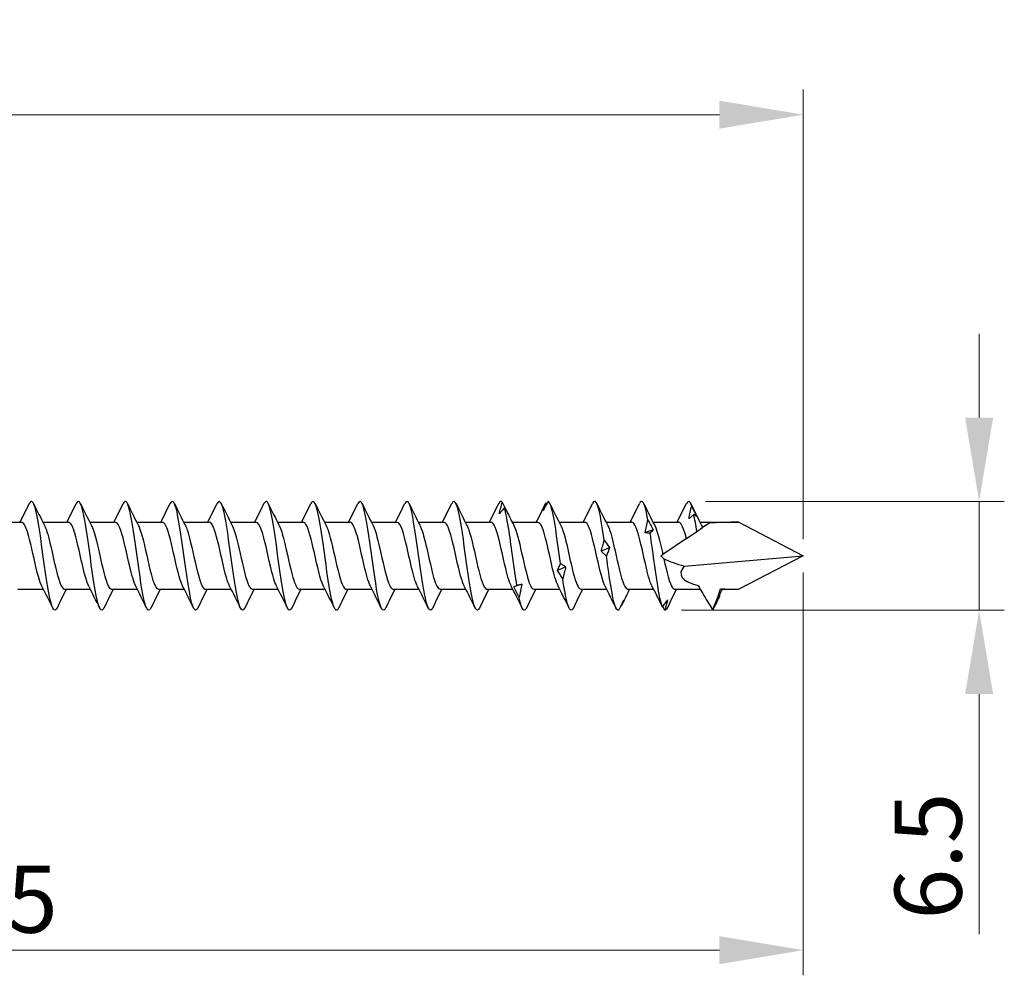
# Model space of a CAD drawing. Units: millimetres. Extents: x 1762 to 2387, y 1270 to 1632.
# Drawn here: x 2063 to 2122, y 1475 to 1532 of the extents above; entities that cross this region are included whole.
import ezdxf

# ---------------------------------------------------------------- set-up
doc = ezdxf.new("R2010")
doc.units = ezdxf.units.MM
doc.layers.add('Dimensions', color=1, linetype='Continuous', lineweight=20)
doc.layers.add('Part', color=7, linetype='Continuous', lineweight=25)
doc.styles.add('EU_style', font='arial.ttf')
doc.dimstyles.new('Dim_2D', dxfattribs={"dimtxt": 4, "dimasz": 5, "dimexe": 1.5, "dimexo": 1, "dimgap": 1, "dimtad": 1, "dimdec": 1, "dimdsep": 46, "dimtxsty": 'EU_style', "dimcen": 2.5, "dimclrd": 256, "dimclre": 256, "dimclrt": 256, "dimadec": 0, "dimazin": 0, "dimtfac": 1, "dimtdec": 1, "dimtmove": 0, "dimatfit": 3, "dimfxl": 0, "dimtolj": 1, "dimtzin": 0, "dimlwd": -1, "dimlwe": -1, "dimarcsym": 0})

# ---------------------------------------------------------------- blocks, each defined once
blk = doc.blocks.new('*D1')
at = {"layer": 'Defpoints', "color": 0}
for p in [(2110, 1526.317), (1890, 1503.7), (2110, 1500)]:
    blk.add_point(p, dxfattribs=at)
at = {"layer": 'Dimensions'}
for p, q in [((1890, 1504.7), (1890, 1527.817)), ((2110, 1501), (2110, 1527.817)), ((1895, 1526.317), (2105, 1526.317))]:
    blk.add_line(p, q, dxfattribs=at)
for points in [[(1895, 1527.15), (1895, 1525.483), (1890, 1526.317)], [(2105, 1527.15), (2105, 1525.483), (2110, 1526.317)]]:
    blk.add_solid(points, dxfattribs=at)
at = {"layer": 'Dimensions', "insert": (2000.916, 1529.359), "char_height": 4, "attachment_point": 5, "style": 'EU_style'}
blk.add_mtext('\\A1;220', dxfattribs=at)
blk = doc.blocks.new('*D2')
at = {"layer": 'Defpoints', "color": 0}
for p in [(2103.159, 1503.241), (2101.745, 1496.751), (2120.494, 1496.751)]:
    blk.add_point(p, dxfattribs=at)
at = {"layer": 'Dimensions'}
for p, q in [((2120.494, 1508.241), (2120.494, 1513.241)), ((2104.159, 1503.241), (2121.994, 1503.241)), ((2120.494, 1503.241), (2120.494, 1496.751)), ((2102.745, 1496.751), (2121.994, 1496.751)), ((2120.494, 1491.751), (2120.494, 1477.417))]:
    blk.add_line(p, q, dxfattribs=at)
for points in [[(2119.66, 1508.241), (2121.327, 1508.241), (2120.494, 1503.241)], [(2119.66, 1491.751), (2121.327, 1491.751), (2120.494, 1496.751)]]:
    blk.add_solid(points, dxfattribs=at)
at = {"layer": 'Dimensions', "insert": (2117.452, 1482.084), "char_height": 4, "attachment_point": 5, "rotation": 90, "style": 'EU_style'}
blk.add_mtext('\\A1;6.5', dxfattribs=at)
blk = doc.blocks.new('*D3')
at = {"layer": 'Defpoints', "color": 0}
for p in [(2110, 1500), (2015, 1497.7), (2015, 1476.471)]:
    blk.add_point(p, dxfattribs=at)
at = {"layer": 'Dimensions'}
for p, q in [((2110, 1499), (2110, 1474.971)), ((2015, 1496.7), (2015, 1474.971)), ((2105, 1476.471), (2020, 1476.471))]:
    blk.add_line(p, q, dxfattribs=at)
for points in [[(2020, 1477.304), (2020, 1475.638), (2015, 1476.471)], [(2105, 1477.304), (2105, 1475.638), (2110, 1476.471)]]:
    blk.add_solid(points, dxfattribs=at)
at = {"layer": 'Dimensions', "insert": (2062.5, 1479.513), "char_height": 4, "attachment_point": 5, "style": 'EU_style'}
blk.add_mtext('\\A1;95', dxfattribs=at)

msp = doc.modelspace()

# ---------------------------------------------------------------- linework, layer by layer
at = {"layer": 'Part'}
for p, q in [((2061.839, 1502), (2063.375, 1502)), ((2064.639, 1502), (2066.175, 1502)), ((2067.439, 1502), (2068.975, 1502)), ((2070.239, 1502), (2071.775, 1502)), ((2073.039, 1502), (2074.575, 1502)), ((2075.839, 1502), (2077.375, 1502)), ((2078.639, 1502), (2080.175, 1502)), ((2081.439, 1502), (2082.975, 1502)), ((2084.239, 1502), (2085.775, 1502)), ((2087.039, 1502), (2088.575, 1502)), ((2089.839, 1502), (2091.375, 1502)), ((2092.639, 1502), (2094.175, 1502)), ((2095.439, 1502), (2096.975, 1502)), ((2098.239, 1502), (2099.775, 1502)), ((2101.039, 1502), (2102.575, 1502)), ((2103.839, 1502), (2106.158, 1502)), ((2104.398, 1501.955), (2103.995, 1501.683)), ((2106.158, 1502), (2110, 1500)), ((2103.033, 1501.034), (2103.652, 1501.451)), ((2103.652, 1501.451), (2103.995, 1501.683)), ((2103.033, 1501.034), (2101.623, 1500.083)), ((2101.5, 1500), (2101.623, 1500.083)), ((2101.683, 1499.81), (2101.5, 1500)), ((2102.905, 1499.379), (2110, 1500)), ((2110, 1500), (2106.158, 1498)), ((2063.141, 1498), (2064.677, 1498)), ((2065.941, 1498), (2067.477, 1498)), ((2068.741, 1498), (2070.277, 1498)), ((2071.541, 1498), (2073.077, 1498)), ((2074.341, 1498), (2075.877, 1498)), ((2077.141, 1498), (2078.677, 1498)), ((2079.941, 1498), (2081.477, 1498)), ((2082.741, 1498), (2084.277, 1498)), ((2085.541, 1498), (2087.077, 1498)), ((2088.341, 1498), (2089.877, 1498)), ((2091.141, 1498), (2092.677, 1498)), ((2093.941, 1498), (2095.477, 1498)), ((2096.741, 1498), (2098.277, 1498)), ((2099.541, 1498), (2101.077, 1498)), ((2102.341, 1498), (2103.852, 1498)), ((2105.141, 1498), (2106.158, 1498)), ((2105.024, 1497.623), (2104.992, 1497.645))]:
    msp.add_line(p, q, dxfattribs=at)
for major_axis, ratio, start_param, end_param in [((9.526, -0.837), 0.190676, 2.002613, 2.216137), ((9.526, -0.837), 0.190676, 3.667947, 3.889009), ((-7.298, -1.111), 0.227919, 6.01005, 6.78532), ((-7.298, -1.111), 0.227919, 0.795294, 0.982062)]:
    msp.add_ellipse((2110, 1500), major_axis=major_axis, ratio=ratio, start_param=start_param, end_param=end_param, dxfattribs=at)
for points in [[(2063.277, 1502), (2063.465, 1502.37), (2063.649, 1502.744), (2063.831, 1503.118)], [(2064.085, 1503.118), (2064.299, 1502.678), (2064.515, 1502.238), (2064.74, 1501.805)], [(2066.077, 1502), (2066.265, 1502.37), (2066.449, 1502.744), (2066.631, 1503.118)], [(2066.885, 1503.118), (2067.099, 1502.678), (2067.315, 1502.238), (2067.54, 1501.805)], [(2068.877, 1502), (2069.065, 1502.37), (2069.249, 1502.744), (2069.431, 1503.118)], [(2069.685, 1503.118), (2069.899, 1502.678), (2070.115, 1502.238), (2070.34, 1501.805)], [(2071.677, 1502), (2071.865, 1502.37), (2072.049, 1502.744), (2072.231, 1503.118)], [(2072.485, 1503.118), (2072.699, 1502.678), (2072.915, 1502.238), (2073.14, 1501.805)], [(2074.477, 1502), (2074.665, 1502.37), (2074.849, 1502.744), (2075.031, 1503.118)], [(2075.285, 1503.118), (2075.499, 1502.678), (2075.715, 1502.238), (2075.94, 1501.805)], [(2077.277, 1502), (2077.465, 1502.37), (2077.649, 1502.744), (2077.831, 1503.118)], [(2078.085, 1503.118), (2078.299, 1502.678), (2078.515, 1502.238), (2078.74, 1501.805)], [(2080.077, 1502), (2080.265, 1502.37), (2080.449, 1502.744), (2080.631, 1503.118)], [(2080.885, 1503.118), (2081.099, 1502.678), (2081.315, 1502.238), (2081.54, 1501.805)], [(2082.877, 1502), (2083.065, 1502.37), (2083.249, 1502.744), (2083.431, 1503.118)], [(2083.685, 1503.118), (2083.899, 1502.678), (2084.115, 1502.238), (2084.34, 1501.805)], [(2085.677, 1502), (2085.865, 1502.37), (2086.049, 1502.744), (2086.231, 1503.118)], [(2086.485, 1503.118), (2086.699, 1502.678), (2086.915, 1502.238), (2087.14, 1501.805)], [(2088.477, 1502), (2088.665, 1502.37), (2088.849, 1502.744), (2089.031, 1503.118)], [(2089.285, 1503.118), (2089.499, 1502.678), (2089.715, 1502.238), (2089.94, 1501.805)], [(2091.277, 1502), (2091.465, 1502.37), (2091.649, 1502.744), (2091.831, 1503.118)], [(2092.044, 1503.189), (2091.973, 1503.289), (2091.902, 1503.256), (2091.831, 1503.109)], [(2094.077, 1502), (2094.265, 1502.37), (2094.449, 1502.744), (2094.631, 1503.118)], [(2094.652, 1503.159), (2094.645, 1503.146), (2094.638, 1503.133), (2094.631, 1503.118)], [(2094.652, 1503.159), (2094.667, 1503.134), (2094.682, 1503.11), (2094.696, 1503.086)], [(2094.885, 1503.118), (2095.099, 1502.678), (2095.315, 1502.238), (2095.54, 1501.805)], [(2096.877, 1502), (2097.065, 1502.37), (2097.249, 1502.744), (2097.431, 1503.118)], [(2097.685, 1503.118), (2097.899, 1502.678), (2098.115, 1502.238), (2098.34, 1501.805)], [(2099.677, 1502), (2099.865, 1502.37), (2100.049, 1502.744), (2100.231, 1503.118)], [(2100.485, 1503.118), (2100.699, 1502.678), (2100.915, 1502.238), (2101.14, 1501.805)], [(2102.477, 1502), (2102.665, 1502.37), (2102.849, 1502.744), (2103.031, 1503.118)], [(2103.345, 1502.968), (2103.24, 1503.28), (2103.135, 1503.321), (2103.031, 1503.111)], [(2103.285, 1503.118), (2103.499, 1502.678), (2103.715, 1502.238), (2103.94, 1501.805)], [(2092.327, 1502.625), (2092.462, 1502.351), (2092.599, 1502.076), (2092.74, 1501.805)], [(2103.033, 1501.034), (2102.88, 1501.62), (2102.728, 1501.991), (2102.575, 1501.998)], [(2103.652, 1501.451), (2103.593, 1501.834), (2103.534, 1502.179), (2103.476, 1502.459)], [(2101.041, 1501.554), (2100.882, 1501.495), (2100.723, 1501.436), (2100.564, 1501.374)], [(2103.94, 1501.803), (2103.958, 1501.768), (2103.977, 1501.728), (2103.995, 1501.683)], [(2098.433, 1500.488), (2098.274, 1500.419), (2098.115, 1500.348), (2097.956, 1500.277)], [(2101.683, 1499.811), (2101.683, 1499.811), (2101.683, 1499.811), (2101.683, 1499.81)], [(2095.826, 1499.334), (2095.666, 1499.265), (2095.507, 1499.197), (2095.348, 1499.129)], [(2065.231, 1496.882), (2065.017, 1497.322), (2064.801, 1497.762), (2064.577, 1498.195)], [(2066.039, 1498), (2065.851, 1497.63), (2065.667, 1497.256), (2065.485, 1496.882)], [(2068.031, 1496.882), (2067.817, 1497.322), (2067.601, 1497.762), (2067.377, 1498.195)], [(2068.839, 1498), (2068.651, 1497.63), (2068.467, 1497.256), (2068.285, 1496.882)], [(2070.831, 1496.882), (2070.617, 1497.322), (2070.401, 1497.762), (2070.177, 1498.195)], [(2071.639, 1498), (2071.451, 1497.63), (2071.267, 1497.256), (2071.085, 1496.882)], [(2073.631, 1496.882), (2073.417, 1497.322), (2073.201, 1497.762), (2072.977, 1498.195)], [(2074.439, 1498), (2074.251, 1497.63), (2074.067, 1497.256), (2073.885, 1496.882)], [(2076.431, 1496.882), (2076.217, 1497.322), (2076.001, 1497.762), (2075.777, 1498.195)], [(2077.239, 1498), (2077.051, 1497.63), (2076.867, 1497.256), (2076.685, 1496.882)], [(2079.231, 1496.882), (2079.017, 1497.322), (2078.801, 1497.762), (2078.577, 1498.195)], [(2080.039, 1498), (2079.851, 1497.63), (2079.667, 1497.256), (2079.485, 1496.882)], [(2082.031, 1496.882), (2081.817, 1497.322), (2081.601, 1497.762), (2081.377, 1498.195)], [(2082.839, 1498), (2082.651, 1497.63), (2082.467, 1497.256), (2082.285, 1496.882)], [(2084.831, 1496.882), (2084.617, 1497.322), (2084.401, 1497.762), (2084.177, 1498.195)], [(2085.639, 1498), (2085.451, 1497.63), (2085.267, 1497.256), (2085.085, 1496.882)], [(2087.631, 1496.882), (2087.417, 1497.322), (2087.201, 1497.762), (2086.977, 1498.195)], [(2088.439, 1498), (2088.251, 1497.63), (2088.067, 1497.256), (2087.885, 1496.882)], [(2090.431, 1496.882), (2090.217, 1497.322), (2090.001, 1497.762), (2089.777, 1498.195)], [(2091.239, 1498), (2091.051, 1497.63), (2090.867, 1497.256), (2090.685, 1496.882)], [(2093.231, 1496.882), (2093.017, 1497.322), (2092.801, 1497.762), (2092.577, 1498.195)], [(2093.218, 1498.301), (2093.059, 1498.246), (2092.899, 1498.192), (2092.74, 1498.141)], [(2094.039, 1498), (2093.851, 1497.63), (2093.667, 1497.256), (2093.485, 1496.882)], [(2096.031, 1496.882), (2095.817, 1497.322), (2095.601, 1497.762), (2095.377, 1498.195)], [(2096.839, 1498), (2096.651, 1497.63), (2096.467, 1497.256), (2096.285, 1496.882)], [(2098.831, 1496.882), (2098.617, 1497.322), (2098.401, 1497.762), (2098.177, 1498.195)], [(2099.639, 1498), (2099.494, 1497.716), (2099.353, 1497.429), (2099.212, 1497.142)], [(2101.558, 1497.031), (2101.368, 1497.421), (2101.175, 1497.811), (2100.977, 1498.195)], [(2102.439, 1498), (2102.251, 1497.63), (2102.067, 1497.256), (2101.885, 1496.882)], [(2104.992, 1497.645), (2105.053, 1497.764), (2105.115, 1497.883), (2105.177, 1498)], [(2105.072, 1498.035), (2105.095, 1498.012), (2105.118, 1498), (2105.141, 1498)], [(2105.024, 1497.623), (2104.904, 1497.377), (2104.785, 1497.13), (2104.666, 1496.883)], [(2099.129, 1496.987), (2099.126, 1496.991), (2099.123, 1496.996), (2099.12, 1497)], [(2101.558, 1497.031), (2101.574, 1496.999), (2101.59, 1496.967), (2101.606, 1496.937)], [(2101.737, 1496.754), (2101.7, 1496.825), (2101.663, 1496.896), (2101.626, 1496.967)], [(2101.885, 1496.882), (2101.836, 1496.78), (2101.787, 1496.737), (2101.737, 1496.754)], [(2104.593, 1496.773), (2104.617, 1496.796), (2104.642, 1496.833), (2104.666, 1496.884)]]:
    msp.add_open_spline(points, degree=3, dxfattribs=at)
for points, knots in [([(2065.485, 1496.888), (2065.374, 1496.665), (2065.262, 1496.731), (2065.15, 1497.099), (2064.995, 1497.608), (2064.84, 1498.677), (2064.685, 1499.804), (2064.53, 1500.932), (2064.375, 1502.077), (2064.22, 1502.704), (2064.09, 1503.229), (2063.96, 1503.374), (2063.831, 1503.115)], [87.678604, 87.678604, 87.678604, 87.678604, 88.432294, 88.432294, 88.432294, 89.475164, 89.475164, 89.475164, 90.518034, 90.518034, 90.518034, 91.392177, 91.392177, 91.392177, 91.392177]), ([(2068.285, 1496.888), (2068.17, 1496.657), (2068.054, 1496.738), (2067.938, 1497.138), (2067.783, 1497.673), (2067.628, 1498.76), (2067.473, 1499.889), (2067.318, 1501.018), (2067.163, 1502.148), (2067.009, 1502.75), (2066.883, 1503.24), (2066.757, 1503.365), (2066.631, 1503.114)], [81.395419, 81.395419, 81.395419, 81.395419, 82.175073, 82.175073, 82.175073, 83.217943, 83.217943, 83.217943, 84.260813, 84.260813, 84.260813, 85.108991, 85.108991, 85.108991, 85.108991]), ([(2071.085, 1496.887), (2070.966, 1496.648), (2070.846, 1496.746), (2070.726, 1497.179), (2070.572, 1497.74), (2070.417, 1498.843), (2070.262, 1499.973), (2070.107, 1501.103), (2069.952, 1502.217), (2069.797, 1502.794), (2069.675, 1503.249), (2069.553, 1503.357), (2069.431, 1503.114)], [75.112234, 75.112234, 75.112234, 75.112234, 75.917851, 75.917851, 75.917851, 76.960721, 76.960721, 76.960721, 78.003592, 78.003592, 78.003592, 78.825806, 78.825806, 78.825806, 78.825806]), ([(2073.885, 1496.886), (2073.762, 1496.64), (2073.638, 1496.754), (2073.515, 1497.222), (2073.36, 1497.808), (2073.205, 1498.928), (2073.05, 1500.057), (2072.895, 1501.187), (2072.74, 1502.284), (2072.585, 1502.836), (2072.467, 1503.257), (2072.349, 1503.349), (2072.231, 1503.113)], [68.829049, 68.829049, 68.829049, 68.829049, 69.66063, 69.66063, 69.66063, 70.7035, 70.7035, 70.7035, 71.74637, 71.74637, 71.74637, 72.542621, 72.542621, 72.542621, 72.542621]), ([(2076.685, 1496.885), (2076.558, 1496.631), (2076.431, 1496.764), (2076.303, 1497.267), (2076.148, 1497.878), (2075.994, 1499.013), (2075.839, 1500.142), (2075.684, 1501.27), (2075.529, 1502.35), (2075.374, 1502.876), (2075.259, 1503.265), (2075.145, 1503.34), (2075.031, 1503.112)], [62.545863, 62.545863, 62.545863, 62.545863, 63.403409, 63.403409, 63.403409, 64.446279, 64.446279, 64.446279, 65.489149, 65.489149, 65.489149, 66.259436, 66.259436, 66.259436, 66.259436]), ([(2079.485, 1496.885), (2079.354, 1496.623), (2079.223, 1496.775), (2079.092, 1497.313), (2078.937, 1497.949), (2078.782, 1499.099), (2078.627, 1500.226), (2078.472, 1501.353), (2078.317, 1502.415), (2078.162, 1502.915), (2078.052, 1503.271), (2077.941, 1503.332), (2077.831, 1503.111)], [56.262678, 56.262678, 56.262678, 56.262678, 57.146187, 57.146187, 57.146187, 58.189058, 58.189058, 58.189058, 59.231928, 59.231928, 59.231928, 59.97625, 59.97625, 59.97625, 59.97625]), ([(2082.285, 1496.884), (2082.15, 1496.614), (2082.015, 1496.786), (2081.88, 1497.361), (2081.725, 1498.021), (2081.57, 1499.185), (2081.415, 1500.31), (2081.261, 1501.435), (2081.106, 1502.478), (2080.951, 1502.951), (2080.844, 1503.277), (2080.737, 1503.325), (2080.631, 1503.111)], [49.979493, 49.979493, 49.979493, 49.979493, 50.888966, 50.888966, 50.888966, 51.931836, 51.931836, 51.931836, 52.974706, 52.974706, 52.974706, 53.693065, 53.693065, 53.693065, 53.693065]), ([(2085.085, 1496.883), (2084.947, 1496.604), (2084.808, 1496.799), (2084.669, 1497.412), (2084.514, 1498.095), (2084.359, 1499.273), (2084.204, 1500.394), (2084.049, 1501.515), (2083.894, 1502.539), (2083.739, 1502.985), (2083.636, 1503.282), (2083.533, 1503.317), (2083.431, 1503.11)], [43.696307, 43.696307, 43.696307, 43.696307, 44.631745, 44.631745, 44.631745, 45.674615, 45.674615, 45.674615, 46.717485, 46.717485, 46.717485, 47.40988, 47.40988, 47.40988, 47.40988]), ([(2087.885, 1496.883), (2087.743, 1496.595), (2087.6, 1496.812), (2087.457, 1497.464), (2087.302, 1498.17), (2087.147, 1499.36), (2086.992, 1500.478), (2086.837, 1501.595), (2086.682, 1502.598), (2086.528, 1503.018), (2086.429, 1503.286), (2086.33, 1503.309), (2086.231, 1503.11)], [37.413122, 37.413122, 37.413122, 37.413122, 38.374523, 38.374523, 38.374523, 39.417394, 39.417394, 39.417394, 40.460264, 40.460264, 40.460264, 41.126694, 41.126694, 41.126694, 41.126694]), ([(2090.685, 1496.882), (2090.539, 1496.585), (2090.392, 1496.827), (2090.245, 1497.517), (2090.091, 1498.246), (2089.936, 1499.448), (2089.781, 1500.561), (2089.626, 1501.674), (2089.471, 1502.656), (2089.316, 1503.048), (2089.221, 1503.289), (2089.126, 1503.302), (2089.031, 1503.109)], [31.129937, 31.129937, 31.129937, 31.129937, 32.117302, 32.117302, 32.117302, 33.160172, 33.160172, 33.160172, 34.203043, 34.203043, 34.203043, 34.843509, 34.843509, 34.843509, 34.843509]), ([(2091.871, 1502.508), (2091.895, 1502.623), (2091.922, 1502.738), (2091.98, 1502.965), (2092.011, 1503.078), (2092.044, 1503.189)], [0, 0, 0, 0, 0.03944153, 0.03944153, 0.07968578, 0.07968578, 0.07968578, 0.07968578]), ([(2092.044, 1503.189), (2092.095, 1503.086), (2092.146, 1502.983), (2092.229, 1502.817), (2092.262, 1502.752), (2092.294, 1502.688)], [0, 0, 0, 0, 0.03530713, 0.03530713, 0.05765971, 0.05765971, 0.05765971, 0.05765971]), ([(2094.783, 1503.245), (2094.732, 1503.151), (2094.681, 1503.057), (2094.579, 1502.875), (2094.529, 1502.785), (2094.479, 1502.696)], [0, 0, 0, 0, 0.03530713, 0.03530713, 0.07044801, 0.07044801, 0.07044801, 0.07044801]), ([(2094.479, 1502.696), (2094.503, 1502.777), (2094.53, 1502.856), (2094.588, 1503.01), (2094.619, 1503.086), (2094.652, 1503.159)], [0, 0, 0, 0, 0.03944153, 0.03944153, 0.07968578, 0.07968578, 0.07968578, 0.07968578]), ([(2095.521, 1499.54), (2095.366, 1500.658), (2095.212, 1501.846), (2095.057, 1502.547), (2094.965, 1502.961), (2094.874, 1503.208), (2094.783, 1503.245)], [20.278251, 20.278251, 20.278251, 20.278251, 21.321121, 21.321121, 21.321121, 21.935525, 21.935525, 21.935525, 21.935525]), ([(2098.129, 1500.927), (2097.974, 1502.009), (2097.819, 1502.89), (2097.664, 1503.158), (2097.587, 1503.292), (2097.509, 1503.277), (2097.431, 1503.118)], [14.426265, 14.426265, 14.426265, 14.426265, 15.469135, 15.469135, 15.469135, 15.993953, 15.993953, 15.993953, 15.993953]), ([(2100.737, 1502.144), (2100.582, 1502.993), (2100.427, 1503.406), (2100.272, 1503.19), (2100.258, 1503.171), (2100.244, 1503.146), (2100.231, 1503.118)], [8.574279, 8.574279, 8.574279, 8.574279, 9.617149, 9.617149, 9.617149, 9.710768, 9.710768, 9.710768, 9.710768]), ([(2092.175, 1502.872), (2092.124, 1502.807), (2092.073, 1502.744), (2091.971, 1502.622), (2091.921, 1502.564), (2091.871, 1502.508)], [0, 0, 0, 0, 0.03530713, 0.03530713, 0.07044801, 0.07044801, 0.07044801, 0.07044801]), ([(2092.327, 1502.625), (2092.308, 1502.662), (2092.289, 1502.698), (2092.239, 1502.781), (2092.208, 1502.828), (2092.175, 1502.872)], [0.01160756, 0.01160756, 0.01160756, 0.01160756, 0.03944153, 0.03944153, 0.07968578, 0.07968578, 0.07968578, 0.07968578]), ([(2092.914, 1498.237), (2092.759, 1499.186), (2092.604, 1500.463), (2092.449, 1501.471), (2092.358, 1502.064), (2092.266, 1502.561), (2092.175, 1502.872)], [26.130238, 26.130238, 26.130238, 26.130238, 27.173108, 27.173108, 27.173108, 27.787511, 27.787511, 27.787511, 27.787511]), ([(2103.171, 1502.22), (2103.195, 1502.346), (2103.222, 1502.47), (2103.281, 1502.72), (2103.312, 1502.845), (2103.345, 1502.968)], [0, 0, 0, 0, 0.03944153, 0.03944153, 0.07968578, 0.07968578, 0.07968578, 0.07968578]), ([(2103.345, 1502.968), (2103.396, 1502.862), (2103.447, 1502.756), (2103.549, 1502.545), (2103.599, 1502.44), (2103.649, 1502.334)], [0, 0, 0, 0, 0.03530713, 0.03530713, 0.07044801, 0.07044801, 0.07044801, 0.07044801]), ([(2064.577, 1498.195), (2064.575, 1498.199), (2064.573, 1498.202), (2064.571, 1498.205), (2064.397, 1498.552), (2064.222, 1499.344), (2064.047, 1500.128), (2063.872, 1500.911), (2063.697, 1501.638), (2063.522, 1501.892), (2063.473, 1501.963), (2063.424, 1501.996), (2063.375, 1501.994)], [88.410351, 88.410351, 88.410351, 88.410351, 88.421741, 88.421741, 88.421741, 89.599194, 89.599194, 89.599194, 90.776647, 90.776647, 90.776647, 91.106187, 91.106187, 91.106187, 91.106187]), ([(2067.377, 1498.203), (2067.316, 1498.318), (2067.255, 1498.48), (2067.195, 1498.685), (2067.02, 1499.276), (2066.845, 1500.184), (2066.67, 1500.887), (2066.505, 1501.551), (2066.34, 1501.995), (2066.175, 1502)], [82.127166, 82.127166, 82.127166, 82.127166, 82.534476, 82.534476, 82.534476, 83.711929, 83.711929, 83.711929, 84.823002, 84.823002, 84.823002, 84.823002]), ([(2070.177, 1498.201), (2070.057, 1498.437), (2069.938, 1498.859), (2069.819, 1499.367), (2069.644, 1500.112), (2069.469, 1500.995), (2069.294, 1501.51), (2069.188, 1501.823), (2069.081, 1501.988), (2068.975, 1501.991)], [75.84398, 75.84398, 75.84398, 75.84398, 76.64721, 76.64721, 76.64721, 77.824663, 77.824663, 77.824663, 78.539816, 78.539816, 78.539816, 78.539816]), ([(2072.977, 1498.195), (2072.973, 1498.202), (2072.97, 1498.208), (2072.967, 1498.215), (2072.792, 1498.568), (2072.617, 1499.365), (2072.442, 1500.148), (2072.267, 1500.931), (2072.092, 1501.653), (2071.917, 1501.899), (2071.87, 1501.966), (2071.823, 1501.997), (2071.775, 1501.994)], [69.560795, 69.560795, 69.560795, 69.560795, 69.582492, 69.582492, 69.582492, 70.759945, 70.759945, 70.759945, 71.937398, 71.937398, 71.937398, 72.256631, 72.256631, 72.256631, 72.256631]), ([(2075.777, 1498.203), (2075.714, 1498.321), (2075.652, 1498.489), (2075.59, 1498.7), (2075.415, 1499.297), (2075.241, 1500.206), (2075.066, 1500.906), (2074.902, 1501.56), (2074.739, 1501.995), (2074.575, 1501.999)], [63.27761, 63.27761, 63.27761, 63.27761, 63.695227, 63.695227, 63.695227, 64.87268, 64.87268, 64.87268, 65.973446, 65.973446, 65.973446, 65.973446]), ([(2078.577, 1498.201), (2078.456, 1498.44), (2078.335, 1498.871), (2078.214, 1499.387), (2078.039, 1500.134), (2077.864, 1501.015), (2077.689, 1501.523), (2077.585, 1501.828), (2077.48, 1501.988), (2077.375, 1501.991)], [56.994425, 56.994425, 56.994425, 56.994425, 57.807961, 57.807961, 57.807961, 58.985414, 58.985414, 58.985414, 59.69026, 59.69026, 59.69026, 59.69026]), ([(2081.377, 1498.196), (2081.372, 1498.205), (2081.367, 1498.214), (2081.362, 1498.224), (2081.187, 1498.585), (2081.012, 1499.386), (2080.838, 1500.169), (2080.663, 1500.951), (2080.488, 1501.667), (2080.313, 1501.905), (2080.267, 1501.968), (2080.221, 1501.997), (2080.175, 1501.994)], [50.711239, 50.711239, 50.711239, 50.711239, 50.743243, 50.743243, 50.743243, 51.920696, 51.920696, 51.920696, 53.098149, 53.098149, 53.098149, 53.407075, 53.407075, 53.407075, 53.407075]), ([(2084.177, 1498.203), (2084.113, 1498.324), (2084.049, 1498.497), (2083.986, 1498.716), (2083.811, 1499.318), (2083.636, 1500.228), (2083.461, 1500.924), (2083.299, 1501.569), (2083.137, 1501.994), (2082.975, 1501.999)], [44.428054, 44.428054, 44.428054, 44.428054, 44.855978, 44.855978, 44.855978, 46.033431, 46.033431, 46.033431, 47.12389, 47.12389, 47.12389, 47.12389]), ([(2086.977, 1498.201), (2086.854, 1498.443), (2086.732, 1498.882), (2086.609, 1499.407), (2086.434, 1500.156), (2086.26, 1501.034), (2086.085, 1501.537), (2085.981, 1501.833), (2085.878, 1501.988), (2085.775, 1501.991)], [38.144869, 38.144869, 38.144869, 38.144869, 38.968712, 38.968712, 38.968712, 40.146165, 40.146165, 40.146165, 40.840704, 40.840704, 40.840704, 40.840704]), ([(2089.777, 1498.196), (2089.77, 1498.208), (2089.764, 1498.22), (2089.758, 1498.234), (2089.583, 1498.602), (2089.408, 1499.408), (2089.233, 1500.189), (2089.058, 1500.971), (2088.883, 1501.681), (2088.708, 1501.911), (2088.664, 1501.97), (2088.62, 1501.997), (2088.575, 1501.995)], [31.861683, 31.861683, 31.861683, 31.861683, 31.903994, 31.903994, 31.903994, 33.081447, 33.081447, 33.081447, 34.2589, 34.2589, 34.2589, 34.557519, 34.557519, 34.557519, 34.557519]), ([(2092.577, 1498.204), (2092.511, 1498.327), (2092.446, 1498.506), (2092.381, 1498.732), (2092.206, 1499.339), (2092.031, 1500.25), (2091.857, 1500.942), (2091.696, 1501.578), (2091.536, 1501.994), (2091.375, 1501.999)], [25.578498, 25.578498, 25.578498, 25.578498, 26.016729, 26.016729, 26.016729, 27.194182, 27.194182, 27.194182, 28.274334, 28.274334, 28.274334, 28.274334]), ([(2095.377, 1498.201), (2095.253, 1498.445), (2095.129, 1498.894), (2095.005, 1499.426), (2094.83, 1500.178), (2094.655, 1501.054), (2094.48, 1501.55), (2094.378, 1501.838), (2094.277, 1501.988), (2094.175, 1501.991)], [19.295313, 19.295313, 19.295313, 19.295313, 20.129463, 20.129463, 20.129463, 21.306916, 21.306916, 21.306916, 21.991149, 21.991149, 21.991149, 21.991149]), ([(2098.177, 1498.196), (2098.169, 1498.211), (2098.161, 1498.227), (2098.153, 1498.243), (2097.978, 1498.618), (2097.803, 1499.429), (2097.628, 1500.21), (2097.453, 1500.99), (2097.279, 1501.694), (2097.104, 1501.917), (2097.061, 1501.972), (2097.018, 1501.997), (2096.975, 1501.995)], [13.012127, 13.012127, 13.012127, 13.012127, 13.064745, 13.064745, 13.064745, 14.242198, 14.242198, 14.242198, 15.419651, 15.419651, 15.419651, 15.707963, 15.707963, 15.707963, 15.707963]), ([(2100.977, 1498.204), (2100.91, 1498.33), (2100.843, 1498.515), (2100.777, 1498.748), (2100.602, 1499.36), (2100.427, 1500.272), (2100.252, 1500.961), (2100.093, 1501.586), (2099.934, 1501.993), (2099.775, 1501.999)], [6.728942, 6.728942, 6.728942, 6.728942, 7.177479, 7.177479, 7.177479, 8.354933, 8.354933, 8.354933, 9.424778, 9.424778, 9.424778, 9.424778]), ([(2100.564, 1501.374), (2100.588, 1501.501), (2100.615, 1501.628), (2100.673, 1501.885), (2100.704, 1502.014), (2100.737, 1502.144)], [0, 0, 0, 0, 0.03944153, 0.03944153, 0.07968578, 0.07968578, 0.07968578, 0.07968578]), ([(2100.737, 1502.144), (2100.788, 1502.048), (2100.839, 1501.95), (2100.941, 1501.753), (2100.991, 1501.654), (2101.041, 1501.554)], [0, 0, 0, 0, 0.03530713, 0.03530713, 0.07044801, 0.07044801, 0.07044801, 0.07044801]), ([(2103.476, 1502.459), (2103.425, 1502.414), (2103.373, 1502.371), (2103.272, 1502.291), (2103.221, 1502.254), (2103.171, 1502.22)], [0, 0, 0, 0, 0.03530713, 0.03530713, 0.07044801, 0.07044801, 0.07044801, 0.07044801]), ([(2103.649, 1502.334), (2103.625, 1502.36), (2103.598, 1502.383), (2103.54, 1502.425), (2103.509, 1502.443), (2103.476, 1502.459)], [0, 0, 0, 0, 0.03944153, 0.03944153, 0.07968578, 0.07968578, 0.07968578, 0.07968578]), ([(2064.74, 1501.799), (2064.781, 1501.721), (2064.823, 1501.619), (2064.865, 1501.494), (2065.04, 1500.972), (2065.215, 1500.086), (2065.39, 1499.344), (2065.565, 1498.603), (2065.74, 1498.05), (2065.915, 1498.004), (2065.923, 1498.001), (2065.932, 1498), (2065.941, 1498)], [-90.66043, -90.66043, -90.66043, -90.66043, -90.378765, -90.378765, -90.378765, -89.201312, -89.201312, -89.201312, -88.023859, -88.023859, -88.023859, -87.964594, -87.964594, -87.964594, -87.964594]), ([(2067.54, 1501.804), (2067.697, 1501.494), (2067.855, 1500.831), (2068.013, 1500.124), (2068.188, 1499.34), (2068.363, 1498.549), (2068.538, 1498.204), (2068.606, 1498.07), (2068.673, 1498.007), (2068.741, 1498.009)], [-84.377245, -84.377245, -84.377245, -84.377245, -83.314046, -83.314046, -83.314046, -82.136593, -82.136593, -82.136593, -81.681409, -81.681409, -81.681409, -81.681409]), ([(2070.34, 1501.796), (2070.439, 1501.603), (2070.538, 1501.283), (2070.637, 1500.884), (2070.812, 1500.18), (2070.987, 1499.272), (2071.162, 1498.682), (2071.288, 1498.255), (2071.414, 1498.013), (2071.541, 1498.006)], [-78.09406, -78.09406, -78.09406, -78.09406, -77.426781, -77.426781, -77.426781, -76.249328, -76.249328, -76.249328, -75.398224, -75.398224, -75.398224, -75.398224]), ([(2073.14, 1501.8), (2073.18, 1501.724), (2073.22, 1501.626), (2073.26, 1501.507), (2073.435, 1500.992), (2073.61, 1500.108), (2073.785, 1499.364), (2073.96, 1498.62), (2074.135, 1498.059), (2074.31, 1498.005), (2074.32, 1498.002), (2074.331, 1498), (2074.341, 1498)], [-71.810874, -71.810874, -71.810874, -71.810874, -71.539516, -71.539516, -71.539516, -70.362063, -70.362063, -70.362063, -69.18461, -69.18461, -69.18461, -69.115038, -69.115038, -69.115038, -69.115038]), ([(2075.94, 1501.804), (2076.096, 1501.496), (2076.252, 1500.844), (2076.409, 1500.144), (2076.584, 1499.361), (2076.759, 1498.565), (2076.933, 1498.213), (2077.003, 1498.074), (2077.072, 1498.007), (2077.141, 1498.009)], [-65.527689, -65.527689, -65.527689, -65.527689, -64.474797, -64.474797, -64.474797, -63.297344, -63.297344, -63.297344, -62.831853, -62.831853, -62.831853, -62.831853]), ([(2078.74, 1501.796), (2078.837, 1501.606), (2078.935, 1501.293), (2079.032, 1500.902), (2079.207, 1500.202), (2079.382, 1499.293), (2079.557, 1498.697), (2079.685, 1498.262), (2079.813, 1498.013), (2079.941, 1498.006)], [-59.244504, -59.244504, -59.244504, -59.244504, -58.587532, -58.587532, -58.587532, -57.410079, -57.410079, -57.410079, -56.548668, -56.548668, -56.548668, -56.548668]), ([(2081.54, 1501.8), (2081.578, 1501.727), (2081.617, 1501.634), (2081.656, 1501.521), (2081.831, 1501.011), (2082.006, 1500.13), (2082.181, 1499.383), (2082.356, 1498.637), (2082.53, 1498.069), (2082.705, 1498.006), (2082.717, 1498.002), (2082.729, 1498), (2082.741, 1498.001)], [-52.961318, -52.961318, -52.961318, -52.961318, -52.700267, -52.700267, -52.700267, -51.522814, -51.522814, -51.522814, -50.345361, -50.345361, -50.345361, -50.265482, -50.265482, -50.265482, -50.265482]), ([(2084.34, 1501.803), (2084.494, 1501.499), (2084.649, 1500.857), (2084.804, 1500.165), (2084.979, 1499.382), (2085.154, 1498.582), (2085.329, 1498.222), (2085.4, 1498.077), (2085.47, 1498.007), (2085.541, 1498.009)], [-46.678133, -46.678133, -46.678133, -46.678133, -45.635548, -45.635548, -45.635548, -44.458095, -44.458095, -44.458095, -43.982297, -43.982297, -43.982297, -43.982297]), ([(2087.14, 1501.796), (2087.236, 1501.609), (2087.332, 1501.303), (2087.428, 1500.921), (2087.603, 1500.224), (2087.778, 1499.314), (2087.952, 1498.713), (2088.082, 1498.268), (2088.211, 1498.013), (2088.341, 1498.006)], [-40.394948, -40.394948, -40.394948, -40.394948, -39.748283, -39.748283, -39.748283, -38.57083, -38.57083, -38.57083, -37.699112, -37.699112, -37.699112, -37.699112]), ([(2089.94, 1501.8), (2089.977, 1501.73), (2090.014, 1501.641), (2090.051, 1501.534), (2090.226, 1501.031), (2090.401, 1500.152), (2090.576, 1499.403), (2090.751, 1498.654), (2090.926, 1498.079), (2091.101, 1498.008), (2091.114, 1498.003), (2091.128, 1498), (2091.141, 1498.001)], [-34.111762, -34.111762, -34.111762, -34.111762, -33.861018, -33.861018, -33.861018, -32.683565, -32.683565, -32.683565, -31.506111, -31.506111, -31.506111, -31.415927, -31.415927, -31.415927, -31.415927]), ([(2092.74, 1501.803), (2092.893, 1501.502), (2093.046, 1500.87), (2093.2, 1500.185), (2093.374, 1499.404), (2093.549, 1498.598), (2093.724, 1498.232), (2093.797, 1498.08), (2093.869, 1498.007), (2093.941, 1498.009)], [-27.828577, -27.828577, -27.828577, -27.828577, -26.796299, -26.796299, -26.796299, -25.618846, -25.618846, -25.618846, -25.132741, -25.132741, -25.132741, -25.132741]), ([(2095.54, 1501.796), (2095.634, 1501.612), (2095.729, 1501.314), (2095.823, 1500.939), (2095.998, 1500.246), (2096.173, 1499.335), (2096.348, 1498.729), (2096.479, 1498.275), (2096.61, 1498.012), (2096.741, 1498.005)], [-21.545392, -21.545392, -21.545392, -21.545392, -20.909034, -20.909034, -20.909034, -19.731581, -19.731581, -19.731581, -18.849556, -18.849556, -18.849556, -18.849556]), ([(2098.34, 1501.801), (2098.375, 1501.733), (2098.411, 1501.649), (2098.447, 1501.547), (2098.622, 1501.05), (2098.797, 1500.174), (2098.971, 1499.423), (2099.146, 1498.671), (2099.321, 1498.089), (2099.496, 1498.01), (2099.511, 1498.003), (2099.526, 1498), (2099.541, 1498.001)], [-15.262206, -15.262206, -15.262206, -15.262206, -15.021769, -15.021769, -15.021769, -13.844315, -13.844315, -13.844315, -12.666862, -12.666862, -12.666862, -12.566371, -12.566371, -12.566371, -12.566371]), ([(2100.868, 1501.346), (2100.817, 1501.345), (2100.766, 1501.346), (2100.664, 1501.356), (2100.614, 1501.364), (2100.564, 1501.374)], [0, 0, 0, 0, 0.03530713, 0.03530713, 0.07044801, 0.07044801, 0.07044801, 0.07044801]), ([(2101.041, 1501.554), (2101.017, 1501.524), (2100.99, 1501.492), (2100.932, 1501.423), (2100.901, 1501.386), (2100.868, 1501.346)], [0, 0, 0, 0, 0.03944153, 0.03944153, 0.07968578, 0.07968578, 0.07968578, 0.07968578]), ([(2101.606, 1496.937), (2101.451, 1497.314), (2101.297, 1498.284), (2101.142, 1499.394), (2101.05, 1500.048), (2100.959, 1500.74), (2100.868, 1501.346)], [6.623616, 6.623616, 6.623616, 6.623616, 7.666487, 7.666487, 7.666487, 8.28089, 8.28089, 8.28089, 8.28089]), ([(2101.14, 1501.803), (2101.291, 1501.504), (2101.443, 1500.883), (2101.595, 1500.206), (2101.604, 1500.165), (2101.613, 1500.124), (2101.623, 1500.083)], [-8.979021, -8.979021, -8.979021, -8.979021, -7.95705, -7.95705, -7.95705, -7.895308, -7.895308, -7.895308, -7.895308]), ([(2097.956, 1500.277), (2097.98, 1500.382), (2098.007, 1500.488), (2098.065, 1500.705), (2098.096, 1500.815), (2098.129, 1500.927)], [0, 0, 0, 0, 0.03944153, 0.03944153, 0.07968578, 0.07968578, 0.07968578, 0.07968578]), ([(2098.129, 1500.927), (2098.18, 1500.858), (2098.231, 1500.787), (2098.333, 1500.641), (2098.383, 1500.566), (2098.433, 1500.488)], [0, 0, 0, 0, 0.03530713, 0.03530713, 0.07044801, 0.07044801, 0.07044801, 0.07044801]), ([(2098.26, 1499.986), (2098.209, 1500.029), (2098.158, 1500.075), (2098.056, 1500.173), (2098.006, 1500.224), (2097.956, 1500.277)], [0, 0, 0, 0, 0.03530713, 0.03530713, 0.07044801, 0.07044801, 0.07044801, 0.07044801]), ([(2098.433, 1500.488), (2098.409, 1500.409), (2098.382, 1500.328), (2098.324, 1500.16), (2098.293, 1500.074), (2098.26, 1499.986)], [0, 0, 0, 0, 0.03944153, 0.03944153, 0.07968578, 0.07968578, 0.07968578, 0.07968578]), ([(2095.348, 1499.129), (2095.372, 1499.193), (2095.399, 1499.259), (2095.457, 1499.396), (2095.488, 1499.467), (2095.521, 1499.54)], [0, 0, 0, 0, 0.03944153, 0.03944153, 0.07968578, 0.07968578, 0.07968578, 0.07968578]), ([(2095.521, 1499.54), (2095.572, 1499.511), (2095.624, 1499.479), (2095.725, 1499.411), (2095.776, 1499.374), (2095.826, 1499.334)], [0, 0, 0, 0, 0.03530713, 0.03530713, 0.07044801, 0.07044801, 0.07044801, 0.07044801]), ([(2098.998, 1496.763), (2098.844, 1496.661), (2098.689, 1497.195), (2098.534, 1498.115), (2098.442, 1498.657), (2098.351, 1499.32), (2098.26, 1499.986)], [12.475603, 12.475603, 12.475603, 12.475603, 13.518473, 13.518473, 13.518473, 14.132877, 14.132877, 14.132877, 14.132877]), ([(2101.683, 1499.811), (2101.858, 1499.03), (2102.033, 1498.32), (2102.208, 1498.089), (2102.252, 1498.03), (2102.297, 1498.003), (2102.341, 1498.005)], [-7.759444, -7.759444, -7.759444, -7.759444, -6.581991, -6.581991, -6.581991, -6.283185, -6.283185, -6.283185, -6.283185]), ([(2095.652, 1498.629), (2095.601, 1498.709), (2095.55, 1498.791), (2095.448, 1498.957), (2095.398, 1499.043), (2095.348, 1499.129)], [0, 0, 0, 0, 0.03530713, 0.03530713, 0.07044801, 0.07044801, 0.07044801, 0.07044801]), ([(2095.826, 1499.334), (2095.802, 1499.219), (2095.775, 1499.103), (2095.716, 1498.869), (2095.685, 1498.749), (2095.652, 1498.629)], [0, 0, 0, 0, 0.03944153, 0.03944153, 0.07968578, 0.07968578, 0.07968578, 0.07968578]), ([(2096.285, 1496.887), (2096.166, 1496.648), (2096.046, 1496.746), (2095.926, 1497.181), (2095.835, 1497.512), (2095.743, 1498.025), (2095.652, 1498.629)], [18.563566, 18.563566, 18.563566, 18.563566, 19.370459, 19.370459, 19.370459, 19.984863, 19.984863, 19.984863, 19.984863]), ([(2092.74, 1498.141), (2092.764, 1498.152), (2092.791, 1498.165), (2092.849, 1498.197), (2092.881, 1498.216), (2092.914, 1498.237)], [0, 0, 0, 0, 0.03944153, 0.03944153, 0.07968578, 0.07968578, 0.07968578, 0.07968578]), ([(2093.044, 1497.523), (2092.993, 1497.625), (2092.942, 1497.727), (2092.841, 1497.933), (2092.79, 1498.037), (2092.74, 1498.141)], [0, 0, 0, 0, 0.03530713, 0.03530713, 0.07044801, 0.07044801, 0.07044801, 0.07044801]), ([(2092.914, 1498.237), (2092.965, 1498.254), (2093.016, 1498.267), (2093.117, 1498.289), (2093.168, 1498.296), (2093.218, 1498.301)], [0, 0, 0, 0, 0.03530713, 0.03530713, 0.07044801, 0.07044801, 0.07044801, 0.07044801]), ([(2093.218, 1498.301), (2093.194, 1498.172), (2093.167, 1498.043), (2093.109, 1497.784), (2093.077, 1497.653), (2093.044, 1497.523)], [0, 0, 0, 0, 0.03944153, 0.03944153, 0.07968578, 0.07968578, 0.07968578, 0.07968578]), ([(2103.725, 1498.226), (2103.732, 1498.213), (2103.739, 1498.2), (2103.894, 1497.92), (2104.099, 1497.582), (2104.369, 1497.138), (2104.472, 1496.97), (2104.556, 1496.834), (2104.576, 1496.801), (2104.593, 1496.773)], [-0.1557345, -0.1557345, -0.1557345, -0.1557345, -0.1509612, -0.1509612, -0.0537181, -0.0537181, -0.0125665, -0.0125665, -0.0011539, -0.0011539, -0.0011539, -0.0011539]), ([(2104.593, 1496.773), (2104.699, 1497.015), (2104.809, 1497.278), (2104.963, 1497.689), (2105.024, 1497.864), (2105.072, 1498.035)], [-0.1609362, -0.1609362, -0.1609362, -0.1609362, -0.0721853, -0.0721853, -0.0135964, -0.0135964, -0.0135964, -0.0135964]), ([(2093.485, 1496.89), (2093.43, 1496.773), (2093.374, 1496.727), (2093.318, 1496.763), (2093.227, 1496.823), (2093.136, 1497.092), (2093.044, 1497.523)], [24.8467514, 24.8467514, 24.8467514, 24.8467514, 25.2224456, 25.2224456, 25.2224456, 25.8368493, 25.8368493, 25.8368493, 25.8368493]), ([(2098.998, 1496.763), (2099.05, 1496.864), (2099.101, 1496.963), (2099.202, 1497.16), (2099.253, 1497.257), (2099.303, 1497.353)], [0, 0, 0, 0, 0.03530713, 0.03530713, 0.07044801, 0.07044801, 0.07044801, 0.07044801]), ([(2099.303, 1497.353), (2099.279, 1497.288), (2099.252, 1497.225), (2099.194, 1497.103), (2099.162, 1497.043), (2099.129, 1496.987)], [0, 0, 0, 0, 0.03944153, 0.03944153, 0.07968578, 0.07968578, 0.07968578, 0.07968578]), ([(2101.606, 1496.937), (2101.657, 1497.014), (2101.708, 1497.089), (2101.81, 1497.234), (2101.86, 1497.305), (2101.911, 1497.373)], [0, 0, 0, 0, 0.03530713, 0.03530713, 0.07044801, 0.07044801, 0.07044801, 0.07044801]), ([(2101.911, 1497.373), (2101.886, 1497.267), (2101.86, 1497.163), (2101.801, 1496.956), (2101.77, 1496.854), (2101.737, 1496.754)], [0, 0, 0, 0, 0.03944153, 0.03944153, 0.07968578, 0.07968578, 0.07968578, 0.07968578])]:
    msp.add_open_spline(points, degree=3, knots=knots, dxfattribs=at)

# ---------------------------------------------------------------- dimensions: what is measured, and where the dimension line sits
at = {"layer": 'Dimensions'}
dim = msp.add_linear_dim(base=(2110, 1526.317), p1=(1890, 1503.7), p2=(2110, 1500), dimstyle='Dim_2D', dxfattribs=at)
dim.commit()
dim.dimension.update_dxf_attribs({"geometry": '*D1', "text_midpoint": (2000.916, 1526.317), "dimtype": 160})
dim = msp.add_linear_dim(base=(2120.494, 1496.751), p1=(2103.159, 1503.241), p2=(2101.745, 1496.751), angle=90, dimstyle='Dim_2D', dxfattribs=at)
dim.commit()
dim.dimension.update_dxf_attribs({"geometry": '*D2', "text_midpoint": (2117.452, 1482.084)})
dim = msp.add_linear_dim(base=(2015, 1476.471), p1=(2110, 1500), p2=(2015, 1497.7), dimstyle='Dim_2D', dxfattribs=at)
dim.commit()
dim.dimension.update_dxf_attribs({"geometry": '*D3', "text_midpoint": (2062.5, 1479.513)})

doc.saveas('drawing.dxf')
